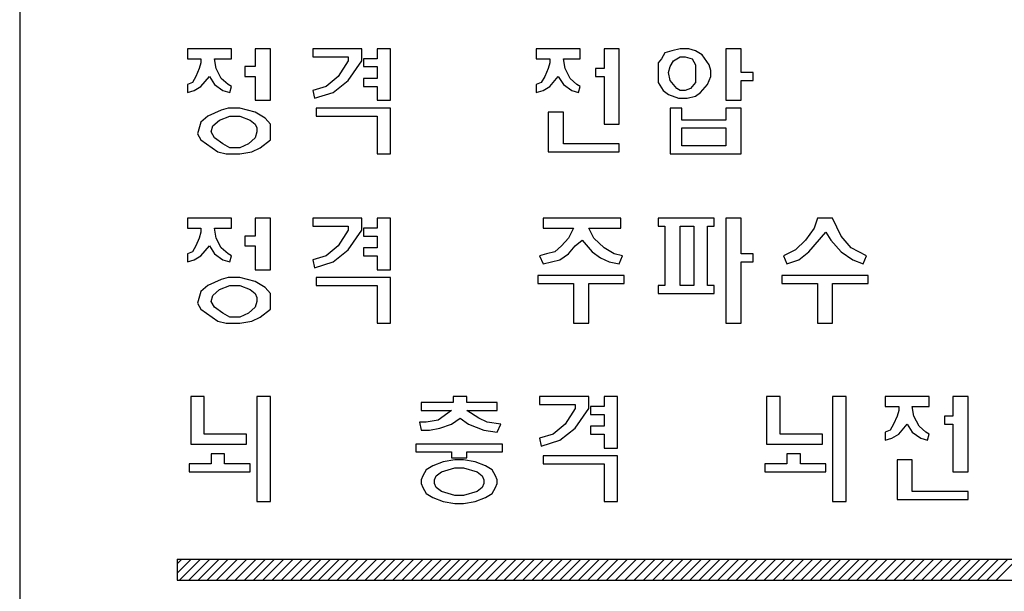
# Model space of a CAD drawing. Extents: x 743 to 7200, y -161 to 4450.
# Drawn here: x 2794 to 2813, y 2212 to 2223 of the extents above; entities that cross this region are included whole.
import ezdxf

# ---------------------------------------------------------------- set-up
doc = ezdxf.new("R2010")
doc.units = 0
doc.header["$LTSCALE"] = 20
doc.header["$MEASUREMENT"] = 0
doc.layers.get('0').update_dxf_attribs({"linetype": 'CONTINUOUS'})

msp = doc.modelspace()

# ---------------------------------------------------------------- linework, layer by layer
for p, q in [((2794.252, 2243.237), (2794.252, 2157.237)), ((2797.252, 2212.148), (2797.341, 2212.237)), ((2797.252, 2211.972), (2797.517, 2212.237)), ((2797.252, 2212.237), (2860.252, 2212.237)), ((2797.252, 2212.237), (2797.252, 2211.837)), ((2797.294, 2211.837), (2797.694, 2212.237)), ((2797.471, 2211.837), (2797.871, 2212.237)), ((2797.648, 2211.837), (2798.048, 2212.237)), ((2797.824, 2211.837), (2798.224, 2212.237)), ((2798.001, 2211.837), (2798.401, 2212.237)), ((2798.178, 2211.837), (2798.578, 2212.237)), ((2798.355, 2211.837), (2798.755, 2212.237)), ((2798.532, 2211.837), (2798.932, 2212.237)), ((2798.708, 2211.837), (2799.108, 2212.237)), ((2798.885, 2211.837), (2799.285, 2212.237)), ((2799.062, 2211.837), (2799.462, 2212.237)), ((2799.239, 2211.837), (2799.639, 2212.237)), ((2799.415, 2211.837), (2799.815, 2212.237)), ((2799.592, 2211.837), (2799.992, 2212.237)), ((2799.769, 2211.837), (2800.169, 2212.237)), ((2799.946, 2211.837), (2800.346, 2212.237)), ((2800.123, 2211.837), (2800.523, 2212.237)), ((2800.299, 2211.837), (2800.699, 2212.237)), ((2800.476, 2211.837), (2800.876, 2212.237)), ((2800.653, 2211.837), (2801.053, 2212.237)), ((2800.83, 2211.837), (2801.23, 2212.237)), ((2801.006, 2211.837), (2801.406, 2212.237)), ((2801.183, 2211.837), (2801.583, 2212.237)), ((2801.36, 2211.837), (2801.76, 2212.237)), ((2801.537, 2211.837), (2801.937, 2212.237)), ((2801.714, 2211.837), (2802.114, 2212.237)), ((2801.89, 2211.837), (2802.29, 2212.237)), ((2802.067, 2211.837), (2802.467, 2212.237)), ((2802.244, 2211.837), (2802.644, 2212.237)), ((2802.421, 2211.837), (2802.821, 2212.237)), ((2802.597, 2211.837), (2802.997, 2212.237)), ((2802.774, 2211.837), (2803.174, 2212.237)), ((2802.951, 2211.837), (2803.351, 2212.237)), ((2803.128, 2211.837), (2803.528, 2212.237)), ((2803.305, 2211.837), (2803.705, 2212.237)), ((2803.481, 2211.837), (2803.881, 2212.237)), ((2803.658, 2211.837), (2804.058, 2212.237)), ((2803.835, 2211.837), (2804.235, 2212.237)), ((2804.012, 2211.837), (2804.412, 2212.237)), ((2804.188, 2211.837), (2804.588, 2212.237)), ((2804.365, 2211.837), (2804.765, 2212.237)), ((2804.542, 2211.837), (2804.942, 2212.237)), ((2804.719, 2211.837), (2805.119, 2212.237)), ((2804.896, 2211.837), (2805.296, 2212.237)), ((2805.072, 2211.837), (2805.472, 2212.237)), ((2805.249, 2211.837), (2805.649, 2212.237)), ((2805.426, 2211.837), (2805.826, 2212.237)), ((2805.603, 2211.837), (2806.003, 2212.237)), ((2805.779, 2211.837), (2806.179, 2212.237)), ((2805.956, 2211.837), (2806.356, 2212.237)), ((2806.133, 2211.837), (2806.533, 2212.237)), ((2806.31, 2211.837), (2806.71, 2212.237)), ((2806.487, 2211.837), (2806.887, 2212.237)), ((2806.663, 2211.837), (2807.063, 2212.237)), ((2806.84, 2211.837), (2807.24, 2212.237)), ((2807.017, 2211.837), (2807.417, 2212.237)), ((2807.194, 2211.837), (2807.594, 2212.237)), ((2807.37, 2211.837), (2807.77, 2212.237)), ((2807.547, 2211.837), (2807.947, 2212.237)), ((2807.724, 2211.837), (2808.124, 2212.237)), ((2807.901, 2211.837), (2808.301, 2212.237)), ((2808.078, 2211.837), (2808.478, 2212.237)), ((2808.254, 2211.837), (2808.654, 2212.237)), ((2808.431, 2211.837), (2808.831, 2212.237)), ((2808.608, 2211.837), (2809.008, 2212.237)), ((2808.785, 2211.837), (2809.185, 2212.237)), ((2808.961, 2211.837), (2809.361, 2212.237)), ((2809.138, 2211.837), (2809.538, 2212.237)), ((2809.315, 2211.837), (2809.715, 2212.237)), ((2809.492, 2211.837), (2809.892, 2212.237)), ((2809.669, 2211.837), (2810.069, 2212.237)), ((2809.845, 2211.837), (2810.245, 2212.237)), ((2810.022, 2211.837), (2810.422, 2212.237)), ((2810.199, 2211.837), (2810.599, 2212.237)), ((2810.376, 2211.837), (2810.776, 2212.237)), ((2810.552, 2211.837), (2810.952, 2212.237)), ((2810.729, 2211.837), (2811.129, 2212.237)), ((2810.906, 2211.837), (2811.306, 2212.237)), ((2811.083, 2211.837), (2811.483, 2212.237)), ((2811.26, 2211.837), (2811.66, 2212.237)), ((2811.436, 2211.837), (2811.836, 2212.237)), ((2811.613, 2211.837), (2812.013, 2212.237)), ((2811.79, 2211.837), (2812.19, 2212.237)), ((2811.967, 2211.837), (2812.367, 2212.237)), ((2812.143, 2211.837), (2812.543, 2212.237)), ((2812.32, 2211.837), (2812.72, 2212.237)), ((2812.497, 2211.837), (2812.897, 2212.237)), ((2812.674, 2211.837), (2813.074, 2212.237)), ((2812.851, 2211.837), (2813.251, 2212.237)), ((2797.252, 2211.837), (2860.252, 2211.837))]:
    msp.add_line(p, q)
at = {"color": 7, "linetype": 'Continuous'}
for p, q in [((2797.445, 2221.967), (2797.445, 2221.779)), ((2798.284, 2221.967), (2797.445, 2221.967)), ((2798.284, 2221.779), (2798.284, 2221.967)), ((2798.736, 2221.967), (2798.736, 2221.628)), ((2799.026, 2221.967), (2798.736, 2221.967)), ((2799.026, 2220.986), (2799.026, 2221.967)), ((2799.833, 2221.967), (2799.833, 2221.816)), ((2800.768, 2221.967), (2799.833, 2221.967)), ((2800.768, 2221.741), (2800.768, 2221.967)), ((2801.058, 2221.967), (2801.058, 2221.779)), ((2801.316, 2221.967), (2801.058, 2221.967)), ((2801.316, 2220.986), (2801.316, 2221.967)), ((2804.091, 2221.967), (2804.091, 2221.779)), ((2804.929, 2221.967), (2804.091, 2221.967)), ((2804.929, 2221.779), (2804.929, 2221.967)), ((2805.381, 2221.967), (2805.381, 2221.59)), ((2805.671, 2221.967), (2805.381, 2221.967)), ((2805.671, 2220.533), (2805.671, 2221.967)), ((2806.671, 2221.93), (2806.542, 2221.892)), ((2806.833, 2221.967), (2806.671, 2221.93)), ((2806.994, 2221.967), (2806.833, 2221.967)), ((2807.123, 2221.93), (2806.994, 2221.967)), ((2807.252, 2221.854), (2807.123, 2221.93)), ((2807.703, 2221.967), (2807.703, 2220.986)), ((2807.994, 2221.967), (2807.703, 2221.967)), ((2807.994, 2221.515), (2807.994, 2221.967)), ((2797.445, 2221.779), (2797.703, 2221.779)), ((2797.703, 2221.779), (2797.703, 2221.703)), ((2797.994, 2221.59), (2797.962, 2221.779)), ((2797.962, 2221.779), (2798.284, 2221.779)), ((2799.833, 2221.816), (2800.51, 2221.816)), ((2800.51, 2221.741), (2800.316, 2221.439)), ((2800.51, 2221.816), (2800.51, 2221.741)), ((2800.51, 2221.364), (2800.768, 2221.741)), ((2800.8, 2221.779), (2800.8, 2221.628)), ((2801.058, 2221.779), (2800.8, 2221.779)), ((2804.091, 2221.779), (2804.349, 2221.779)), ((2804.349, 2221.779), (2804.349, 2221.703)), ((2804.639, 2221.59), (2804.607, 2221.779)), ((2804.607, 2221.779), (2804.929, 2221.779)), ((2806.478, 2221.779), (2806.413, 2221.703)), ((2806.542, 2221.892), (2806.478, 2221.779)), ((2806.639, 2221.628), (2806.703, 2221.741)), ((2806.703, 2221.741), (2806.833, 2221.816)), ((2806.833, 2221.816), (2806.929, 2221.816)), ((2806.929, 2221.816), (2807.058, 2221.779)), ((2807.058, 2221.779), (2807.123, 2221.665)), ((2807.381, 2221.665), (2807.252, 2221.854)), ((2797.671, 2221.59), (2797.607, 2221.439)), ((2797.703, 2221.703), (2797.671, 2221.59)), ((2798.091, 2221.401), (2797.994, 2221.59)), ((2798.542, 2221.628), (2798.542, 2221.439)), ((2798.736, 2221.628), (2798.542, 2221.628)), ((2800.8, 2221.628), (2801.058, 2221.628)), ((2801.058, 2221.628), (2801.058, 2221.401)), ((2804.316, 2221.59), (2804.252, 2221.439)), ((2804.349, 2221.703), (2804.316, 2221.59)), ((2804.736, 2221.401), (2804.639, 2221.59)), ((2805.22, 2221.59), (2805.22, 2221.439)), ((2805.381, 2221.59), (2805.22, 2221.59)), ((2806.413, 2221.703), (2806.413, 2221.326)), ((2806.607, 2221.515), (2806.639, 2221.628)), ((2807.123, 2221.665), (2807.123, 2221.326)), ((2807.413, 2221.552), (2807.381, 2221.665)), ((2807.413, 2221.439), (2807.413, 2221.552)), ((2797.607, 2221.439), (2797.542, 2221.326)), ((2797.703, 2221.25), (2797.865, 2221.439)), ((2797.865, 2221.439), (2797.962, 2221.288)), ((2798.22, 2221.288), (2798.091, 2221.401)), ((2798.542, 2221.439), (2798.736, 2221.439)), ((2798.736, 2221.439), (2798.736, 2220.986)), ((2800.316, 2221.439), (2800.091, 2221.25)), ((2800.22, 2221.137), (2800.51, 2221.364)), ((2800.8, 2221.401), (2800.8, 2221.25)), ((2801.058, 2221.401), (2800.8, 2221.401)), ((2804.252, 2221.439), (2804.187, 2221.326)), ((2804.349, 2221.25), (2804.51, 2221.439)), ((2804.51, 2221.439), (2804.607, 2221.288)), ((2804.865, 2221.288), (2804.736, 2221.401)), ((2805.22, 2221.439), (2805.381, 2221.439)), ((2805.381, 2221.439), (2805.381, 2220.533)), ((2806.639, 2221.364), (2806.607, 2221.515)), ((2806.768, 2221.213), (2806.639, 2221.364)), ((2807.349, 2221.288), (2807.413, 2221.439)), ((2808.22, 2221.515), (2807.994, 2221.515)), ((2807.994, 2220.986), (2807.994, 2221.364)), ((2807.994, 2221.364), (2808.22, 2221.364)), ((2808.22, 2221.364), (2808.22, 2221.515)), ((2797.542, 2221.326), (2797.445, 2221.288)), ((2797.445, 2221.288), (2797.445, 2221.137)), ((2797.445, 2221.137), (2797.574, 2221.175)), ((2797.574, 2221.175), (2797.703, 2221.25)), ((2797.962, 2221.288), (2798.123, 2221.175)), ((2798.123, 2221.175), (2798.252, 2221.137)), ((2798.284, 2221.25), (2798.22, 2221.288)), ((2798.252, 2221.137), (2798.284, 2221.25)), ((2800.091, 2221.25), (2799.833, 2221.175)), ((2799.833, 2221.175), (2799.865, 2221.024)), ((2800.8, 2221.25), (2801.058, 2221.25)), ((2801.058, 2221.25), (2801.058, 2220.986)), ((2804.187, 2221.326), (2804.091, 2221.288)), ((2804.091, 2221.288), (2804.091, 2221.137)), ((2804.091, 2221.137), (2804.22, 2221.175)), ((2804.22, 2221.175), (2804.349, 2221.25)), ((2804.607, 2221.288), (2804.768, 2221.175)), ((2804.768, 2221.175), (2804.897, 2221.137)), ((2804.929, 2221.25), (2804.865, 2221.288)), ((2804.897, 2221.137), (2804.929, 2221.25)), ((2806.413, 2221.326), (2806.51, 2221.175)), ((2806.51, 2221.175), (2806.607, 2221.099)), ((2806.833, 2221.175), (2806.768, 2221.213)), ((2806.929, 2221.175), (2806.833, 2221.175)), ((2807.026, 2221.213), (2806.929, 2221.175)), ((2807.123, 2221.326), (2807.026, 2221.213)), ((2807.22, 2221.137), (2807.349, 2221.288)), ((2798.736, 2220.986), (2799.026, 2220.986)), ((2799.865, 2221.024), (2800.22, 2221.137)), ((2801.058, 2220.986), (2801.316, 2220.986)), ((2806.607, 2221.099), (2806.8, 2221.024)), ((2806.8, 2221.024), (2806.962, 2221.024)), ((2806.962, 2221.024), (2807.123, 2221.062)), ((2807.123, 2221.062), (2807.22, 2221.137)), ((2807.703, 2220.986), (2807.994, 2220.986)), ((2798.091, 2220.798), (2797.833, 2220.684)), ((2798.22, 2220.835), (2798.091, 2220.798)), ((2798.445, 2220.835), (2798.22, 2220.835)), ((2798.736, 2220.76), (2798.445, 2220.835)), ((2799.897, 2220.835), (2799.897, 2220.684)), ((2801.316, 2220.835), (2799.897, 2220.835)), ((2801.316, 2219.967), (2801.316, 2220.835)), ((2806.639, 2220.835), (2806.639, 2219.967)), ((2806.865, 2220.835), (2806.639, 2220.835)), ((2806.865, 2220.609), (2806.865, 2220.835)), ((2807.703, 2220.835), (2807.703, 2220.609)), ((2807.994, 2220.835), (2807.703, 2220.835)), ((2807.994, 2219.967), (2807.994, 2220.835)), ((2797.833, 2220.684), (2797.703, 2220.571)), ((2797.929, 2220.496), (2798.058, 2220.609)), ((2798.058, 2220.609), (2798.252, 2220.684)), ((2798.252, 2220.684), (2798.445, 2220.684)), ((2798.445, 2220.684), (2798.639, 2220.609)), ((2798.639, 2220.609), (2798.736, 2220.533)), ((2798.929, 2220.647), (2798.736, 2220.76)), ((2799.026, 2220.533), (2798.929, 2220.647)), ((2799.897, 2220.684), (2801.058, 2220.684)), ((2801.058, 2220.684), (2801.058, 2219.967)), ((2804.316, 2220.76), (2804.316, 2220.005)), ((2804.607, 2220.76), (2804.316, 2220.76)), ((2804.607, 2220.156), (2804.607, 2220.76)), ((2807.703, 2220.609), (2806.865, 2220.609)), ((2797.703, 2220.571), (2797.639, 2220.345)), ((2797.897, 2220.382), (2797.929, 2220.496)), ((2798.736, 2220.533), (2798.768, 2220.458)), ((2798.768, 2220.458), (2798.768, 2220.382)), ((2799.026, 2220.231), (2799.026, 2220.533)), ((2805.381, 2220.533), (2805.671, 2220.533)), ((2806.865, 2220.118), (2806.865, 2220.458)), ((2806.865, 2220.458), (2807.703, 2220.458)), ((2807.703, 2220.458), (2807.703, 2220.118)), ((2797.639, 2220.345), (2797.703, 2220.231)), ((2797.703, 2220.231), (2798.026, 2220.005)), ((2797.962, 2220.269), (2797.897, 2220.382)), ((2798.123, 2220.156), (2797.962, 2220.269)), ((2798.736, 2220.269), (2798.607, 2220.156)), ((2798.768, 2220.382), (2798.736, 2220.269)), ((2798.833, 2220.081), (2799.026, 2220.231)), ((2798.252, 2220.081), (2798.123, 2220.156)), ((2798.445, 2220.081), (2798.252, 2220.081)), ((2798.607, 2220.156), (2798.445, 2220.081)), ((2798.671, 2220.005), (2798.833, 2220.081)), ((2805.671, 2220.156), (2804.607, 2220.156)), ((2805.671, 2220.005), (2805.671, 2220.156)), ((2807.703, 2220.118), (2806.865, 2220.118)), ((2798.026, 2220.005), (2798.187, 2219.967)), ((2798.187, 2219.967), (2798.445, 2219.967)), ((2798.445, 2219.967), (2798.671, 2220.005)), ((2801.058, 2219.967), (2801.316, 2219.967)), ((2804.316, 2220.005), (2805.671, 2220.005)), ((2806.639, 2219.967), (2807.994, 2219.967)), ((2797.445, 2218.737), (2797.445, 2218.548)), ((2798.284, 2218.737), (2797.445, 2218.737)), ((2798.284, 2218.548), (2798.284, 2218.737)), ((2798.736, 2218.737), (2798.736, 2218.398)), ((2799.026, 2218.737), (2798.736, 2218.737)), ((2799.026, 2217.756), (2799.026, 2218.737)), ((2799.833, 2218.737), (2799.833, 2218.586)), ((2800.768, 2218.737), (2799.833, 2218.737)), ((2800.768, 2218.511), (2800.768, 2218.737)), ((2801.058, 2218.737), (2801.058, 2218.548)), ((2801.316, 2218.737), (2801.058, 2218.737)), ((2801.316, 2217.756), (2801.316, 2218.737)), ((2804.22, 2218.737), (2804.22, 2218.548)), ((2805.703, 2218.737), (2804.22, 2218.737)), ((2805.703, 2218.548), (2805.703, 2218.737)), ((2806.413, 2218.737), (2806.413, 2218.586)), ((2807.478, 2218.737), (2806.413, 2218.737)), ((2807.478, 2218.586), (2807.478, 2218.737)), ((2807.703, 2218.737), (2807.703, 2216.737)), ((2807.994, 2218.737), (2807.703, 2218.737)), ((2807.994, 2218.058), (2807.994, 2218.737)), ((2809.445, 2218.737), (2809.381, 2218.548)), ((2809.736, 2218.737), (2809.445, 2218.737)), ((2809.897, 2218.398), (2809.736, 2218.737)), ((2797.445, 2218.548), (2797.703, 2218.548)), ((2797.703, 2218.548), (2797.703, 2218.473)), ((2797.994, 2218.36), (2797.962, 2218.548)), ((2797.962, 2218.548), (2798.284, 2218.548)), ((2799.833, 2218.586), (2800.51, 2218.586)), ((2800.51, 2218.586), (2800.51, 2218.511)), ((2800.8, 2218.548), (2800.8, 2218.398)), ((2801.058, 2218.548), (2800.8, 2218.548)), ((2804.22, 2218.548), (2804.8, 2218.548)), ((2804.8, 2218.548), (2804.703, 2218.36)), ((2805.187, 2218.36), (2805.091, 2218.548)), ((2805.091, 2218.548), (2805.703, 2218.548)), ((2806.413, 2218.586), (2806.542, 2218.586)), ((2806.542, 2218.586), (2806.542, 2217.454)), ((2806.833, 2217.454), (2806.833, 2218.586)), ((2806.833, 2218.586), (2807.091, 2218.586)), ((2807.091, 2218.586), (2807.091, 2217.454)), ((2807.349, 2217.454), (2807.349, 2218.586)), ((2807.349, 2218.586), (2807.478, 2218.586)), ((2809.381, 2218.548), (2809.22, 2218.322)), ((2797.671, 2218.36), (2797.607, 2218.209)), ((2797.703, 2218.473), (2797.671, 2218.36)), ((2798.091, 2218.171), (2797.994, 2218.36)), ((2798.542, 2218.398), (2798.542, 2218.209)), ((2798.736, 2218.398), (2798.542, 2218.398)), ((2800.51, 2218.511), (2800.316, 2218.209)), ((2800.51, 2218.133), (2800.768, 2218.511)), ((2800.8, 2218.398), (2801.058, 2218.398)), ((2801.058, 2218.398), (2801.058, 2218.171)), ((2804.703, 2218.36), (2804.574, 2218.209)), ((2805.381, 2218.171), (2805.187, 2218.36)), ((2809.284, 2218.096), (2809.607, 2218.473)), ((2809.607, 2218.473), (2809.703, 2218.322)), ((2810.091, 2218.171), (2809.897, 2218.398)), ((2797.607, 2218.209), (2797.542, 2218.096)), ((2797.703, 2218.02), (2797.865, 2218.209)), ((2797.865, 2218.209), (2797.962, 2218.058)), ((2798.22, 2218.058), (2798.091, 2218.171)), ((2798.542, 2218.209), (2798.736, 2218.209)), ((2798.736, 2218.209), (2798.736, 2217.756)), ((2800.316, 2218.209), (2800.091, 2218.02)), ((2800.8, 2218.171), (2800.8, 2218.02)), ((2801.058, 2218.171), (2800.8, 2218.171)), ((2804.574, 2218.209), (2804.445, 2218.096)), ((2804.703, 2218.058), (2804.833, 2218.209)), ((2804.833, 2218.209), (2804.962, 2218.322)), ((2804.962, 2218.322), (2805.155, 2218.096)), ((2805.574, 2218.058), (2805.381, 2218.171)), ((2809.22, 2218.322), (2809.026, 2218.133)), ((2809.703, 2218.322), (2809.897, 2218.096)), ((2810.381, 2218.02), (2810.091, 2218.171)), ((2797.542, 2218.096), (2797.445, 2218.058)), ((2797.445, 2218.058), (2797.445, 2217.907)), ((2797.574, 2217.945), (2797.703, 2218.02)), ((2797.962, 2218.058), (2798.123, 2217.945)), ((2798.284, 2218.02), (2798.22, 2218.058)), ((2798.252, 2217.907), (2798.284, 2218.02)), ((2800.091, 2218.02), (2799.833, 2217.945)), ((2800.22, 2217.907), (2800.51, 2218.133)), ((2800.8, 2218.02), (2801.058, 2218.02)), ((2801.058, 2218.02), (2801.058, 2217.756)), ((2804.284, 2218.058), (2804.155, 2218.02)), ((2804.155, 2218.02), (2804.22, 2217.869)), ((2804.445, 2218.096), (2804.284, 2218.058)), ((2804.542, 2217.945), (2804.703, 2218.058)), ((2805.155, 2218.096), (2805.316, 2217.982)), ((2805.316, 2217.982), (2805.478, 2217.907)), ((2805.736, 2218.02), (2805.574, 2218.058)), ((2805.671, 2217.869), (2805.736, 2218.02)), ((2808.22, 2218.058), (2807.994, 2218.058)), ((2808.22, 2217.907), (2808.22, 2218.058)), ((2809.026, 2218.133), (2808.8, 2218.02)), ((2808.8, 2218.02), (2808.865, 2217.869)), ((2809.091, 2217.945), (2809.284, 2218.096)), ((2809.897, 2218.096), (2810.123, 2217.945)), ((2810.316, 2217.869), (2810.381, 2218.02)), ((2797.445, 2217.907), (2797.574, 2217.945)), ((2798.123, 2217.945), (2798.252, 2217.907)), ((2799.833, 2217.945), (2799.865, 2217.794)), ((2799.865, 2217.794), (2800.22, 2217.907)), ((2804.22, 2217.869), (2804.542, 2217.945)), ((2805.478, 2217.907), (2805.671, 2217.869)), ((2807.994, 2216.737), (2807.994, 2217.907)), ((2807.994, 2217.907), (2808.22, 2217.907)), ((2808.865, 2217.869), (2809.091, 2217.945)), ((2810.123, 2217.945), (2810.316, 2217.869)), ((2798.22, 2217.605), (2798.091, 2217.567)), ((2798.445, 2217.605), (2798.22, 2217.605)), ((2798.736, 2217.53), (2798.445, 2217.605)), ((2798.736, 2217.756), (2799.026, 2217.756)), ((2799.897, 2217.605), (2799.897, 2217.454)), ((2801.316, 2217.605), (2799.897, 2217.605)), ((2801.058, 2217.756), (2801.316, 2217.756)), ((2801.316, 2216.737), (2801.316, 2217.605)), ((2804.123, 2217.643), (2804.123, 2217.492)), ((2805.768, 2217.643), (2804.123, 2217.643)), ((2805.768, 2217.492), (2805.768, 2217.643)), ((2808.768, 2217.643), (2808.768, 2217.492)), ((2810.413, 2217.643), (2808.768, 2217.643)), ((2810.413, 2217.492), (2810.413, 2217.643)), ((2797.833, 2217.454), (2797.703, 2217.341)), ((2798.091, 2217.567), (2797.833, 2217.454)), ((2798.058, 2217.379), (2798.252, 2217.454)), ((2798.252, 2217.454), (2798.445, 2217.454)), ((2798.445, 2217.454), (2798.639, 2217.379)), ((2798.929, 2217.416), (2798.736, 2217.53)), ((2799.026, 2217.303), (2798.929, 2217.416)), ((2799.897, 2217.454), (2801.058, 2217.454)), ((2801.058, 2217.454), (2801.058, 2216.737)), ((2804.123, 2217.492), (2804.8, 2217.492)), ((2804.8, 2217.492), (2804.8, 2216.737)), ((2805.091, 2216.737), (2805.091, 2217.492)), ((2805.091, 2217.492), (2805.768, 2217.492)), ((2806.413, 2217.454), (2806.413, 2217.303)), ((2806.542, 2217.454), (2806.413, 2217.454)), ((2807.091, 2217.454), (2806.833, 2217.454)), ((2807.478, 2217.454), (2807.349, 2217.454)), ((2807.478, 2217.303), (2807.478, 2217.454)), ((2808.768, 2217.492), (2809.445, 2217.492)), ((2809.445, 2217.492), (2809.445, 2216.737)), ((2809.736, 2216.737), (2809.736, 2217.492)), ((2809.736, 2217.492), (2810.413, 2217.492)), ((2797.703, 2217.341), (2797.639, 2217.115)), ((2797.897, 2217.152), (2797.929, 2217.265)), ((2797.929, 2217.265), (2798.058, 2217.379)), ((2798.639, 2217.379), (2798.736, 2217.303)), ((2798.736, 2217.303), (2798.768, 2217.228)), ((2798.768, 2217.228), (2798.768, 2217.152)), ((2799.026, 2217.001), (2799.026, 2217.303)), ((2806.413, 2217.303), (2807.478, 2217.303)), ((2797.639, 2217.115), (2797.703, 2217.001)), ((2797.962, 2217.039), (2797.897, 2217.152)), ((2798.123, 2216.926), (2797.962, 2217.039)), ((2798.736, 2217.039), (2798.607, 2216.926)), ((2798.768, 2217.152), (2798.736, 2217.039)), ((2797.703, 2217.001), (2798.026, 2216.775)), ((2798.252, 2216.85), (2798.123, 2216.926)), ((2798.445, 2216.85), (2798.252, 2216.85)), ((2798.607, 2216.926), (2798.445, 2216.85)), ((2798.671, 2216.775), (2798.833, 2216.85)), ((2798.833, 2216.85), (2799.026, 2217.001)), ((2798.026, 2216.775), (2798.187, 2216.737)), ((2798.187, 2216.737), (2798.445, 2216.737)), ((2798.445, 2216.737), (2798.671, 2216.775)), ((2801.058, 2216.737), (2801.316, 2216.737)), ((2804.8, 2216.737), (2805.091, 2216.737)), ((2807.703, 2216.737), (2807.994, 2216.737)), ((2809.445, 2216.737), (2809.736, 2216.737)), ((2797.51, 2215.337), (2797.51, 2214.431)), ((2797.768, 2215.337), (2797.51, 2215.337)), ((2797.768, 2214.62), (2797.768, 2215.337)), ((2798.768, 2215.337), (2798.768, 2213.337)), ((2799.026, 2215.337), (2798.768, 2215.337)), ((2799.026, 2213.337), (2799.026, 2215.337)), ((2801.897, 2215.224), (2801.897, 2215.073)), ((2802.51, 2215.224), (2801.897, 2215.224)), ((2802.51, 2215.337), (2802.51, 2215.224)), ((2802.768, 2215.337), (2802.51, 2215.337)), ((2802.768, 2215.224), (2802.768, 2215.337)), ((2803.349, 2215.224), (2802.768, 2215.224)), ((2803.349, 2215.073), (2803.349, 2215.224)), ((2804.155, 2215.337), (2804.155, 2215.186)), ((2805.091, 2215.337), (2804.155, 2215.337)), ((2804.155, 2215.186), (2804.833, 2215.186)), ((2804.833, 2215.186), (2804.833, 2215.111)), ((2805.091, 2215.111), (2805.091, 2215.337)), ((2805.381, 2215.337), (2805.381, 2215.148)), ((2805.639, 2215.337), (2805.381, 2215.337)), ((2805.639, 2214.356), (2805.639, 2215.337)), ((2808.478, 2215.337), (2808.478, 2214.431)), ((2808.736, 2215.337), (2808.478, 2215.337)), ((2808.736, 2214.62), (2808.736, 2215.337)), ((2809.736, 2215.337), (2809.736, 2213.337)), ((2809.994, 2215.337), (2809.736, 2215.337)), ((2809.994, 2213.337), (2809.994, 2215.337)), ((2810.736, 2215.337), (2810.736, 2215.148)), ((2811.574, 2215.337), (2810.736, 2215.337)), ((2811.574, 2215.148), (2811.574, 2215.337)), ((2812.026, 2215.337), (2812.026, 2214.96)), ((2812.316, 2215.337), (2812.026, 2215.337)), ((2812.316, 2213.903), (2812.316, 2215.337)), ((2801.897, 2215.073), (2802.478, 2215.073)), ((2802.478, 2215.073), (2802.22, 2214.884)), ((2802.994, 2214.922), (2802.768, 2215.073)), ((2802.768, 2215.073), (2803.349, 2215.073)), ((2804.833, 2215.111), (2804.639, 2214.809)), ((2804.833, 2214.733), (2805.091, 2215.111)), ((2805.123, 2215.148), (2805.123, 2214.998)), ((2805.381, 2215.148), (2805.123, 2215.148)), ((2805.123, 2214.998), (2805.381, 2214.998)), ((2805.381, 2214.998), (2805.381, 2214.771)), ((2810.736, 2215.148), (2810.994, 2215.148)), ((2810.994, 2215.073), (2810.962, 2214.96)), ((2810.994, 2215.148), (2810.994, 2215.073)), ((2811.284, 2214.96), (2811.252, 2215.148)), ((2811.252, 2215.148), (2811.574, 2215.148)), ((2801.865, 2214.847), (2801.897, 2214.696)), ((2801.994, 2214.847), (2801.865, 2214.847)), ((2802.22, 2214.884), (2801.994, 2214.847)), ((2802.252, 2214.733), (2802.478, 2214.809)), ((2802.478, 2214.809), (2802.639, 2214.922)), ((2802.639, 2214.922), (2802.8, 2214.809)), ((2802.8, 2214.809), (2803.091, 2214.696)), ((2803.155, 2214.847), (2802.994, 2214.922)), ((2803.413, 2214.809), (2803.155, 2214.847)), ((2803.349, 2214.658), (2803.413, 2214.809)), ((2804.639, 2214.809), (2804.413, 2214.62)), ((2810.897, 2214.809), (2810.833, 2214.696)), ((2810.962, 2214.96), (2810.897, 2214.809)), ((2810.994, 2214.62), (2811.155, 2214.809)), ((2811.155, 2214.809), (2811.252, 2214.658)), ((2811.381, 2214.771), (2811.284, 2214.96)), ((2811.865, 2214.96), (2811.865, 2214.809)), ((2812.026, 2214.96), (2811.865, 2214.96)), ((2811.865, 2214.809), (2812.026, 2214.809)), ((2812.026, 2214.809), (2812.026, 2213.903)), ((2798.574, 2214.62), (2797.768, 2214.62)), ((2798.574, 2214.431), (2798.574, 2214.62)), ((2801.897, 2214.696), (2802.058, 2214.696)), ((2802.058, 2214.696), (2802.252, 2214.733)), ((2803.091, 2214.696), (2803.349, 2214.658)), ((2804.413, 2214.62), (2804.155, 2214.545)), ((2804.542, 2214.507), (2804.833, 2214.733)), ((2805.123, 2214.771), (2805.123, 2214.62)), ((2805.381, 2214.771), (2805.123, 2214.771)), ((2805.123, 2214.62), (2805.381, 2214.62)), ((2805.381, 2214.62), (2805.381, 2214.356)), ((2809.542, 2214.62), (2808.736, 2214.62)), ((2809.542, 2214.431), (2809.542, 2214.62)), ((2810.833, 2214.696), (2810.736, 2214.658)), ((2810.736, 2214.658), (2810.736, 2214.507)), ((2810.865, 2214.545), (2810.994, 2214.62)), ((2811.252, 2214.658), (2811.413, 2214.545)), ((2811.51, 2214.658), (2811.381, 2214.771)), ((2811.574, 2214.62), (2811.51, 2214.658)), ((2811.542, 2214.507), (2811.574, 2214.62)), ((2797.51, 2214.431), (2798.574, 2214.431)), ((2801.8, 2214.431), (2801.8, 2214.281)), ((2803.445, 2214.431), (2801.8, 2214.431)), ((2803.445, 2214.281), (2803.445, 2214.431)), ((2804.155, 2214.545), (2804.187, 2214.394)), ((2804.187, 2214.394), (2804.542, 2214.507)), ((2808.478, 2214.431), (2809.542, 2214.431)), ((2810.736, 2214.507), (2810.865, 2214.545)), ((2811.413, 2214.545), (2811.542, 2214.507)), ((2797.897, 2214.243), (2797.897, 2214.054)), ((2798.155, 2214.243), (2797.897, 2214.243)), ((2798.155, 2214.054), (2798.155, 2214.243)), ((2801.8, 2214.281), (2802.478, 2214.281)), ((2802.478, 2214.281), (2802.478, 2214.167)), ((2802.768, 2214.167), (2802.768, 2214.281)), ((2802.768, 2214.281), (2803.445, 2214.281)), ((2805.381, 2214.356), (2805.639, 2214.356)), ((2808.865, 2214.243), (2808.865, 2214.054)), ((2809.123, 2214.243), (2808.865, 2214.243)), ((2809.123, 2214.054), (2809.123, 2214.243)), ((2797.478, 2214.054), (2797.478, 2213.903)), ((2797.897, 2214.054), (2797.478, 2214.054)), ((2798.639, 2214.054), (2798.155, 2214.054)), ((2798.639, 2213.903), (2798.639, 2214.054)), ((2802.316, 2214.092), (2802.123, 2214.016)), ((2802.542, 2214.13), (2802.316, 2214.092)), ((2802.478, 2214.167), (2802.768, 2214.167)), ((2802.703, 2214.13), (2802.542, 2214.13)), ((2802.929, 2214.092), (2802.703, 2214.13)), ((2803.123, 2214.016), (2802.929, 2214.092)), ((2804.22, 2214.205), (2804.22, 2214.054)), ((2805.639, 2214.205), (2804.22, 2214.205)), ((2804.22, 2214.054), (2805.381, 2214.054)), ((2805.381, 2214.054), (2805.381, 2213.337)), ((2805.639, 2213.337), (2805.639, 2214.205)), ((2808.445, 2214.054), (2808.445, 2213.903)), ((2808.865, 2214.054), (2808.445, 2214.054)), ((2809.607, 2214.054), (2809.123, 2214.054)), ((2809.607, 2213.903), (2809.607, 2214.054)), ((2810.962, 2214.13), (2810.962, 2213.375)), ((2811.252, 2214.13), (2810.962, 2214.13)), ((2811.252, 2213.526), (2811.252, 2214.13)), ((2797.478, 2213.903), (2798.639, 2213.903)), ((2801.994, 2213.941), (2801.929, 2213.828)), ((2802.123, 2214.016), (2801.994, 2213.941)), ((2802.187, 2213.828), (2802.284, 2213.903)), ((2802.284, 2213.903), (2802.542, 2213.979)), ((2802.542, 2213.979), (2802.703, 2213.979)), ((2802.703, 2213.979), (2802.962, 2213.903)), ((2802.962, 2213.903), (2803.058, 2213.828)), ((2803.252, 2213.941), (2803.123, 2214.016)), ((2803.316, 2213.828), (2803.252, 2213.941)), ((2808.445, 2213.903), (2809.607, 2213.903)), ((2812.026, 2213.903), (2812.316, 2213.903)), ((2801.929, 2213.828), (2801.897, 2213.752)), ((2801.897, 2213.752), (2801.897, 2213.677)), ((2801.897, 2213.677), (2801.929, 2213.601)), ((2802.155, 2213.752), (2802.187, 2213.828)), ((2802.155, 2213.677), (2802.155, 2213.752)), ((2802.187, 2213.601), (2802.155, 2213.677)), ((2803.058, 2213.828), (2803.091, 2213.752)), ((2803.091, 2213.677), (2803.058, 2213.601)), ((2803.091, 2213.752), (2803.091, 2213.677)), ((2803.349, 2213.752), (2803.316, 2213.828)), ((2803.316, 2213.601), (2803.349, 2213.677)), ((2803.349, 2213.677), (2803.349, 2213.752)), ((2801.929, 2213.601), (2801.994, 2213.488)), ((2801.994, 2213.488), (2802.123, 2213.413)), ((2802.284, 2213.526), (2802.187, 2213.601)), ((2802.542, 2213.45), (2802.284, 2213.526)), ((2802.962, 2213.526), (2802.703, 2213.45)), ((2803.058, 2213.601), (2802.962, 2213.526)), ((2803.123, 2213.413), (2803.252, 2213.488)), ((2803.252, 2213.488), (2803.316, 2213.601)), ((2812.316, 2213.526), (2811.252, 2213.526)), ((2812.316, 2213.375), (2812.316, 2213.526)), ((2798.768, 2213.337), (2799.026, 2213.337)), ((2802.123, 2213.413), (2802.316, 2213.337)), ((2802.316, 2213.337), (2802.542, 2213.299)), ((2802.703, 2213.45), (2802.542, 2213.45)), ((2802.542, 2213.299), (2802.703, 2213.299)), ((2802.703, 2213.299), (2802.929, 2213.337)), ((2802.929, 2213.337), (2803.123, 2213.413)), ((2805.381, 2213.337), (2805.639, 2213.337)), ((2809.736, 2213.337), (2809.994, 2213.337)), ((2810.962, 2213.375), (2812.316, 2213.375))]:
    msp.add_line(p, q, dxfattribs=at)

doc.saveas('drawing.dxf')
